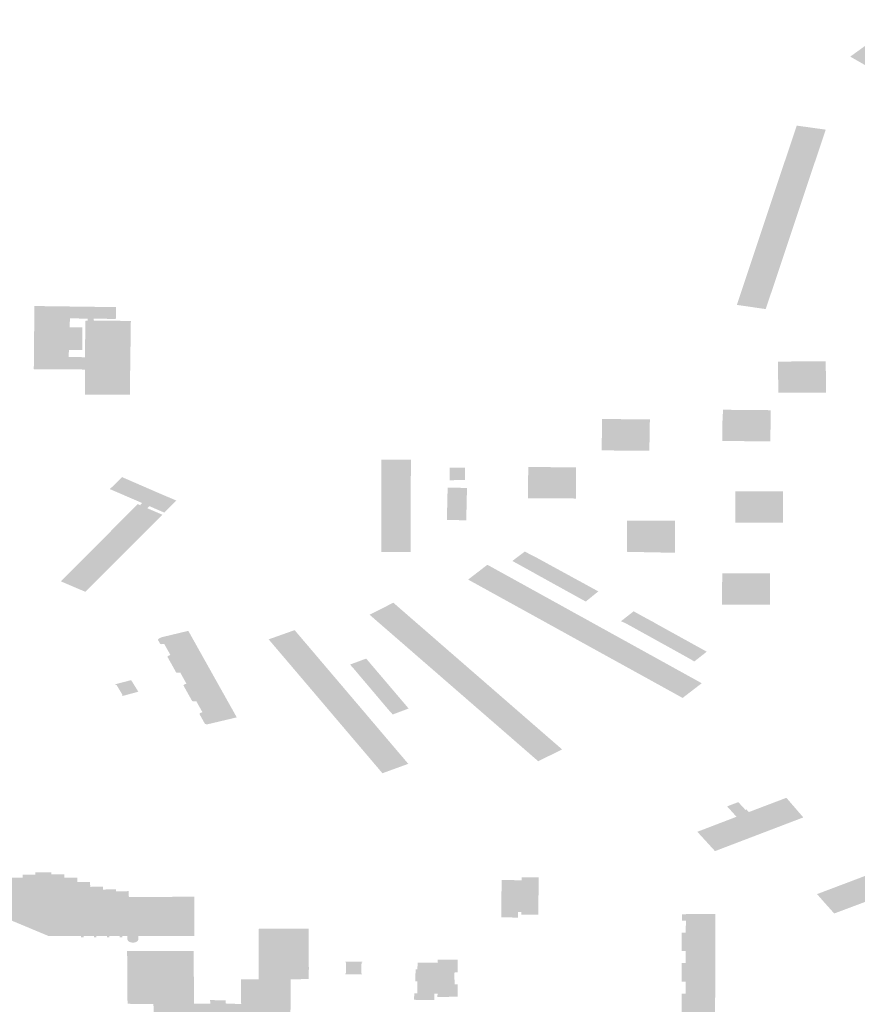
# Model space of a CAD drawing. Units: inches. Extents: x 16.433 to 16.727, y 49.12 to 49.293.
# Drawn here: x 16.541 to 16.545, y 49.193 to 49.198 of the extents above; entities that cross this region are included whole.
import ezdxf

# ---------------------------------------------------------------- set-up
doc = ezdxf.new("R2010")
doc.units = ezdxf.units.IN
doc.header["$MEASUREMENT"] = 0

msp = doc.modelspace()

# ---------------------------------------------------------------- hatches: boundary and pattern name
for points in [[(16.5453769, 49.197712), (16.5453462, 49.1976889), (16.5453122, 49.1976631), (16.5451906, 49.1977323), (16.5453259, 49.1978298), (16.5454564, 49.1979286), (16.5454873, 49.1979122), (16.5455756, 49.197862), (16.5455059, 49.1978095), (16.5454781, 49.1977884), (16.5454439, 49.1977626), (16.5453769, 49.197712)], [(16.5449061, 49.1973655), (16.5450601, 49.1973441), (16.5450376, 49.1972764), (16.545029, 49.1972507), (16.5450281, 49.1972481), (16.5450068, 49.1971842), (16.5449847, 49.1971182), (16.5449761, 49.1970925), (16.5449753, 49.1970898), (16.544954, 49.1970263), (16.544932, 49.1969606), (16.5449235, 49.1969348), (16.5449225, 49.1969322), (16.5449008, 49.196867), (16.5448785, 49.1968003), (16.54487, 49.1967745), (16.544869, 49.1967719), (16.5448476, 49.1967079), (16.5448257, 49.1966423), (16.5448172, 49.1966168), (16.5448164, 49.1966143), (16.5447949, 49.19655), (16.5447737, 49.1964866), (16.5447728, 49.1964839), (16.5447642, 49.1964583), (16.5447415, 49.1963901), (16.5445877, 49.1964123), (16.5446103, 49.1964798), (16.5446193, 49.1965069), (16.5446412, 49.1965723), (16.5446629, 49.1966376), (16.5446722, 49.1966648), (16.5446938, 49.19673), (16.5447156, 49.1967952), (16.5447248, 49.1968225), (16.5447469, 49.1968889), (16.5447692, 49.1969555), (16.5447783, 49.1969827), (16.5448, 49.1970477), (16.5448218, 49.1971132), (16.5448309, 49.1971405), (16.5448527, 49.1972056), (16.5448745, 49.197271), (16.5448836, 49.1972982), (16.5449061, 49.1973655)], [(16.5448061, 49.196111), (16.5449174, 49.1961116), (16.5449208, 49.1961117), (16.5450603, 49.1961125), (16.5450623, 49.1959463), (16.5449248, 49.1959456), (16.5449183, 49.1959455), (16.5448087, 49.1959449), (16.5448075, 49.1960142), (16.5448075, 49.1960175), (16.5448072, 49.1960378), (16.5448061, 49.196111)], [(16.5445109, 49.195785), (16.5445145, 49.1958548), (16.5446196, 49.1958539), (16.5446252, 49.1958539), (16.5447683, 49.1958525), (16.5447658, 49.1956865), (16.5446213, 49.1956879), (16.5446171, 49.1956879), (16.544511, 49.195689), (16.5445105, 49.1957587), (16.5445105, 49.1957595), (16.5445105, 49.1957613), (16.5445109, 49.195782), (16.5445109, 49.195785)], [(16.5441242, 49.1957306), (16.5441239, 49.1957095), (16.5441239, 49.1957069), (16.5441227, 49.195637), (16.5439805, 49.1956379), (16.5439764, 49.1956379), (16.543869, 49.1956387), (16.5438716, 49.1958055), (16.5439855, 49.1958047), (16.5439895, 49.1958048), (16.5441255, 49.1958037), (16.5441243, 49.1957329), (16.5441242, 49.195731), (16.5441242, 49.1957306)], [(16.5428544, 49.1954606), (16.5428545, 49.1954859), (16.5428551, 49.1955892), (16.5426979, 49.1955891), (16.5426979, 49.195543), (16.5426978, 49.1955407), (16.5426977, 49.195425), (16.5428543, 49.1954246), (16.5428544, 49.1954606)], [(16.5430604, 49.1954804), (16.5431434, 49.1954807), (16.5431428, 49.1955461), (16.5430607, 49.1955464), (16.5430604, 49.1954804)], [(16.5437326, 49.1954548), (16.5437327, 49.1955493), (16.5436032, 49.1955496), (16.5436004, 49.1955496), (16.5434787, 49.1955498), (16.5434782, 49.1954792), (16.5434779, 49.1954545), (16.5434782, 49.1953833), (16.5435879, 49.1953831), (16.5435921, 49.1953832), (16.5437324, 49.195383), (16.5437326, 49.1954522), (16.5437326, 49.1954548)], [(16.5414144, 49.1953481), (16.5414256, 49.1953592), (16.5412581, 49.1954315), (16.5412546, 49.195433), (16.5413192, 49.1954968), (16.5415321, 49.1954042), (16.5415659, 49.19539), (16.5416041, 49.1953737), (16.5416081, 49.195372), (16.5415544, 49.1953182), (16.541551, 49.1953147), (16.5415442, 49.195308), (16.5414642, 49.1953425), (16.541453, 49.1953315), (16.5414144, 49.1953481)], [(16.5430462, 49.1952685), (16.5430469, 49.1953003), (16.5430476, 49.195328), (16.5430483, 49.1953573), (16.5430489, 49.1953833), (16.5430496, 49.1954117), (16.5430503, 49.1954404), (16.5431439, 49.1954395), (16.5431533, 49.1954394), (16.5431526, 49.1954107), (16.5431519, 49.1953821), (16.5431513, 49.1953562), (16.5431506, 49.1953269), (16.54315, 49.1952992), (16.5431493, 49.1952701), (16.5431492, 49.1952674), (16.5431408, 49.1952675), (16.5430462, 49.1952685)], [(16.5428541, 49.1952628), (16.5428542, 49.1952987), (16.5428542, 49.1953239), (16.5428543, 49.1954246), (16.5426977, 49.195425), (16.5426976, 49.195263), (16.5428541, 49.1952628)], [(16.5445791, 49.1954212), (16.5446909, 49.1954214), (16.5446982, 49.1954214), (16.5448332, 49.1954216), (16.5448338, 49.1952544), (16.544688, 49.1952547), (16.5446845, 49.1952547), (16.5445797, 49.195255), (16.5445794, 49.1953242), (16.5445794, 49.195325), (16.5445794, 49.1953473), (16.5445793, 49.1953513), (16.5445793, 49.1953569), (16.5445792, 49.1953843), (16.5445791, 49.1954212)], [(16.5414501, 49.1952126), (16.5415343, 49.1952965), (16.541453, 49.1953314), (16.5414143, 49.1953481), (16.541403, 49.195353), (16.541266, 49.1952157), (16.5413968, 49.1951594), (16.5414245, 49.195187), (16.541427, 49.1951895), (16.5414501, 49.1952126)], [(16.5428539, 49.1951369), (16.5428539, 49.1951016), (16.5428539, 49.1950987), (16.5426976, 49.1950986), (16.5426976, 49.195263), (16.5428541, 49.1952628), (16.542854, 49.1951977), (16.5428539, 49.1951622), (16.5428539, 49.1951369)], [(16.5440044, 49.1951647), (16.5440042, 49.1952016), (16.5440042, 49.1952291), (16.5440041, 49.1952655), (16.5442591, 49.195265), (16.5442586, 49.1951954), (16.5442587, 49.1951927), (16.5442585, 49.1951711), (16.5442586, 49.1951685), (16.5442582, 49.1950944), (16.5440046, 49.1950995), (16.5440045, 49.1951366), (16.5440044, 49.1951647)], [(16.5412615, 49.1950244), (16.5412889, 49.1950517), (16.5412916, 49.1950544), (16.5413146, 49.1950773), (16.5413968, 49.1951594), (16.541266, 49.1952157), (16.5411309, 49.1950801), (16.5412615, 49.1950244)], [(16.5412615, 49.1950244), (16.5411309, 49.1950801), (16.5409938, 49.1949426), (16.5411238, 49.1948871), (16.5411533, 49.1949164), (16.5411559, 49.194919), (16.5411793, 49.1949423), (16.5412615, 49.1950244)], [(16.5437844, 49.1948352), (16.5437493, 49.1948546), (16.543716, 49.1948731), (16.5436848, 49.1948902), (16.5436509, 49.194909), (16.5436193, 49.1949264), (16.5435883, 49.1949435), (16.5435573, 49.1949608), (16.5435249, 49.1949786), (16.5434934, 49.1949964), (16.543463, 49.195013), (16.5434299, 49.1950314), (16.5433942, 49.1950508), (16.5434566, 49.1950982), (16.5434601, 49.1951009), (16.5434634, 49.1950993), (16.5434959, 49.1950823), (16.5435291, 49.1950653), (16.5435603, 49.1950483), (16.5435921, 49.1950308), (16.5436255, 49.1950126), (16.5436551, 49.1949964), (16.5436837, 49.1949808), (16.5437189, 49.1949615), (16.5437523, 49.1949433), (16.5437819, 49.1949272), (16.5438146, 49.1949092), (16.5438483, 49.1948908), (16.5438515, 49.1948891), (16.5438477, 49.1948861), (16.5438348, 49.1948757), (16.5437844, 49.1948352)], [(16.5444012, 49.1944009), (16.5442995, 49.1943227), (16.5441084, 49.1944283), (16.5439192, 49.1945326), (16.5437289, 49.1946376), (16.5435391, 49.1947424), (16.5433506, 49.1948464), (16.5431593, 49.1949519), (16.5432615, 49.1950307), (16.5433406, 49.194987), (16.5433729, 49.1949692), (16.543376, 49.1949675), (16.5434526, 49.1949252), (16.5435299, 49.1948825), (16.5435616, 49.1948648), (16.5435648, 49.1948632), (16.5436414, 49.1948209), (16.5437183, 49.1947783), (16.5437504, 49.1947605), (16.5437536, 49.1947589), (16.5438314, 49.1947158), (16.54391, 49.1946723), (16.5439419, 49.1946547), (16.5439451, 49.194653), (16.5440214, 49.1946108), (16.5440982, 49.1945684), (16.5441307, 49.1945503), (16.5441339, 49.1945487), (16.5442103, 49.1945064), (16.5442871, 49.1944639), (16.5443193, 49.1944462), (16.5443224, 49.1944444), (16.5444012, 49.1944009)], [(16.5445095, 49.194891), (16.5445095, 49.1948929), (16.5445097, 49.1949143), (16.5445096, 49.194921), (16.5445099, 49.1949494), (16.5445103, 49.1949859), (16.5446209, 49.194986), (16.5446243, 49.194986), (16.5447647, 49.194986), (16.5447638, 49.1948892), (16.5447638, 49.1948866), (16.5447632, 49.1948183), (16.5446241, 49.1948188), (16.5446206, 49.1948188), (16.5445088, 49.1948192), (16.5445091, 49.1948569), (16.5445095, 49.1948853), (16.5445095, 49.194891)], [(16.5435087, 49.1941795), (16.5435701, 49.1941261), (16.5435959, 49.1941037), (16.5436591, 49.1940488), (16.5435317, 49.1939863), (16.5434696, 49.1940403), (16.5434672, 49.1940424), (16.5434414, 49.1940648), (16.5433814, 49.1941171), (16.5433212, 49.1941692), (16.5433188, 49.1941714), (16.543293, 49.1941938), (16.5432329, 49.194246), (16.5431726, 49.1942984), (16.5431702, 49.1943005), (16.5431444, 49.1943229), (16.5430837, 49.1943756), (16.5430224, 49.1944289), (16.5430198, 49.1944311), (16.5429938, 49.1944538), (16.5429342, 49.1945055), (16.5428738, 49.1945579), (16.5428714, 49.1945601), (16.5428456, 49.1945825), (16.5427857, 49.1946346), (16.5427255, 49.1946868), (16.5427231, 49.194689), (16.542697, 49.1947115), (16.5426352, 49.1947654), (16.5427617, 49.1948289), (16.5428254, 49.1947736), (16.5428509, 49.1947513), (16.5429125, 49.1946979), (16.5429727, 49.1946455), (16.5430006, 49.1946211), (16.543061, 49.1945686), (16.5431225, 49.1945153), (16.5431481, 49.1944929), (16.5432106, 49.1944387), (16.5432732, 49.1943843), (16.5432987, 49.1943621), (16.5433601, 49.1943087), (16.5434203, 49.1942563), (16.5434489, 49.1942315), (16.5435087, 49.1941795)], [(16.5443292, 49.1945356), (16.544296, 49.1945539), (16.5442638, 49.1945718), (16.5442334, 49.1945887), (16.5442018, 49.1946062), (16.5441666, 49.1946256), (16.5441341, 49.1946437), (16.5441037, 49.1946605), (16.5440736, 49.1946772), (16.5440382, 49.1946968), (16.5440081, 49.1947134), (16.5439723, 49.194731), (16.544024, 49.1947713), (16.5440393, 49.1947832), (16.5440425, 49.1947814), (16.5440733, 49.1947643), (16.5441066, 49.194746), (16.5441397, 49.1947285), (16.5441693, 49.1947114), (16.5442019, 49.1946935), (16.544235, 49.1946751), (16.5442655, 49.1946583), (16.5442993, 49.1946396), (16.5443282, 49.1946237), (16.5443599, 49.1946061), (16.544394, 49.1945874), (16.5444247, 49.1945703), (16.5444279, 49.1945687), (16.5443617, 49.1945165), (16.5443292, 49.1945356)], [(16.5417295, 49.1942774), (16.5417137, 49.1943057), (16.5417068, 49.194304), (16.5417003, 49.1943041), (16.5416921, 49.194306), (16.5416458, 49.1943889), (16.5416506, 49.1943941), (16.541655, 49.1943967), (16.5416619, 49.1943983), (16.5416595, 49.1944024), (16.5416448, 49.1944289), (16.5416284, 49.1944582), (16.5416215, 49.1944565), (16.5416144, 49.1944561), (16.5416071, 49.194458), (16.5415607, 49.1945412), (16.5415646, 49.194546), (16.54157, 49.1945489), (16.5415768, 49.1945506), (16.5415746, 49.1945544), (16.5415597, 49.1945809), (16.5415432, 49.1946103), (16.541537, 49.1946089), (16.5415298, 49.1946084), (16.541522, 49.1946103), (16.5415094, 49.1946326), (16.5415138, 49.1946373), (16.54152, 49.1946407), (16.5415256, 49.194642), (16.5415244, 49.1946441), (16.5416716, 49.1946794), (16.5417578, 49.1945253), (16.5418428, 49.1943734), (16.5419292, 49.1942194), (16.5417815, 49.1941844), (16.5417746, 49.1941828), (16.5417667, 49.1941827), (16.5417601, 49.1941847), (16.5417309, 49.1942374), (16.5417341, 49.1942419), (16.54174, 49.1942448), (16.5417469, 49.1942464), (16.5417446, 49.1942505), (16.5417295, 49.1942774)], [(16.5425821, 49.1940654), (16.542462, 49.1942066), (16.5423413, 49.1943488), (16.5422204, 49.1944911), (16.5420987, 49.1946341), (16.5422368, 49.1946832), (16.5422873, 49.1946238), (16.5423079, 49.1945997), (16.5423098, 49.1945974), (16.5423583, 49.1945403), (16.5424067, 49.1944833), (16.5424277, 49.1944587), (16.5424296, 49.1944564), (16.542479, 49.1943983), (16.5425282, 49.1943404), (16.5425492, 49.1943157), (16.5425512, 49.1943133), (16.5425998, 49.1942562), (16.542648, 49.1941994), (16.5426691, 49.1941747), (16.542671, 49.1941723), (16.5427196, 49.1941151), (16.5427678, 49.1940584), (16.5427908, 49.1940313), (16.5428411, 49.1939723), (16.5427036, 49.1939224), (16.5425821, 49.1940654)], [(16.5425544, 49.1944743), (16.5425315, 49.1945002), (16.5426013, 49.194526), (16.5426174, 49.1945319), (16.5426192, 49.1945297), (16.5426408, 49.1945042), (16.5426319, 49.1945011), (16.5425544, 49.1944743)], [(16.5425757, 49.194449), (16.5425544, 49.1944743), (16.5426319, 49.1945011), (16.5426408, 49.1945042), (16.5426612, 49.1944801), (16.5426525, 49.194477), (16.5425757, 49.194449)], [(16.5425948, 49.1944264), (16.5425757, 49.194449), (16.5426525, 49.194477), (16.5426612, 49.1944801), (16.5426816, 49.1944562), (16.5426728, 49.1944531), (16.5425948, 49.1944264)], [(16.5426151, 49.1944026), (16.5425948, 49.1944264), (16.5426728, 49.1944531), (16.5426816, 49.1944562), (16.5427019, 49.1944324), (16.542693, 49.1944293), (16.5426151, 49.1944026)], [(16.5426357, 49.1943782), (16.5426151, 49.1944026), (16.542693, 49.1944293), (16.5427019, 49.1944324), (16.5427211, 49.1944098), (16.5427124, 49.1944065), (16.5426357, 49.1943782)], [(16.5414059, 49.1943559), (16.5413896, 49.1943514), (16.5413871, 49.1943507), (16.5413208, 49.1943328), (16.5413187, 49.1943364), (16.5413225, 49.1943374), (16.5412893, 49.1943927), (16.5412855, 49.1943917), (16.5412832, 49.1943954), (16.5413676, 49.1944173), (16.54137, 49.1944137), (16.5414036, 49.1943596), (16.5414059, 49.1943559)], [(16.5426541, 49.1943564), (16.5426357, 49.1943782), (16.5427124, 49.1944065), (16.5427211, 49.1944098), (16.542741, 49.1943863), (16.5427321, 49.1943832), (16.5426541, 49.1943564)], [(16.5426736, 49.1943334), (16.5426541, 49.1943564), (16.5427321, 49.1943832), (16.542741, 49.1943863), (16.5427604, 49.1943635), (16.5427515, 49.1943604), (16.5426736, 49.1943334)], [(16.5426943, 49.1943088), (16.5426736, 49.1943334), (16.5427515, 49.1943604), (16.5427604, 49.1943635), (16.5427824, 49.1943376), (16.5427734, 49.1943346), (16.5426943, 49.1943088)], [(16.5427147, 49.1942847), (16.5426943, 49.1943088), (16.5427734, 49.1943346), (16.5427824, 49.1943376), (16.5428023, 49.1943143), (16.5427931, 49.1943112), (16.5427147, 49.1942847)], [(16.5427336, 49.1942623), (16.5427147, 49.1942847), (16.5427931, 49.1943112), (16.5428023, 49.1943143), (16.542821, 49.1942922), (16.542812, 49.1942891), (16.5427336, 49.1942623)], [(16.5428429, 49.1942664), (16.5427582, 49.1942348), (16.5427336, 49.1942623), (16.542812, 49.1942891), (16.542821, 49.1942922), (16.542841, 49.1942687), (16.5428429, 49.1942664)], [(16.5448512, 49.1937917), (16.5449412, 49.1936875), (16.5446881, 49.1935909), (16.5445357, 49.1935327), (16.5444718, 49.1935083), (16.5443822, 49.1936063), (16.5443777, 49.1936111), (16.5443804, 49.1936121), (16.5445861, 49.1936909), (16.5445742, 49.193704), (16.544536, 49.1937462), (16.5445955, 49.1937688), (16.5446339, 49.1937272), (16.5446394, 49.1937297), (16.5446515, 49.1937159), (16.5448512, 49.1937917)], [(16.5453363, 49.1934016), (16.54522, 49.1933576), (16.545204, 49.1933515), (16.5450143, 49.1932798), (16.5450473, 49.1932418), (16.5451057, 49.1931766), (16.5456206, 49.1933701), (16.545529, 49.1934744), (16.5453363, 49.1934016)], [(16.5416747, 49.1930574), (16.5416725, 49.1930574), (16.5416039, 49.1930575), (16.5414195, 49.1930575), (16.541408, 49.1930575), (16.5414061, 49.1930575), (16.5414061, 49.1930391), (16.5414047, 49.1930348), (16.5414017, 49.1930307), (16.5413968, 49.1930269), (16.5413904, 49.1930239), (16.5413882, 49.1930232), (16.5413862, 49.1930228), (16.5413842, 49.1930223), (16.541382, 49.193022), (16.541377, 49.1930217), (16.5413712, 49.1930221), (16.5413639, 49.1930238), (16.5413578, 49.1930264), (16.5413528, 49.19303), (16.5413495, 49.1930342), (16.5413479, 49.1930391), (16.5413477, 49.1930569), (16.5413453, 49.1930569), (16.5413214, 49.1930574), (16.5413204, 49.1930574), (16.5413205, 49.1930502), (16.5413072, 49.1930502), (16.5413073, 49.1930574), (16.5412516, 49.1930574), (16.5412517, 49.1930502), (16.5412388, 49.1930502), (16.5412388, 49.1930574), (16.5411832, 49.1930574), (16.5411831, 49.1930502), (16.5411699, 49.1930502), (16.5411698, 49.1930574), (16.5411144, 49.1930574), (16.5411144, 49.1930502), (16.5411119, 49.1930502), (16.5411036, 49.1930502), (16.5411009, 49.1930502), (16.5411009, 49.1930574), (16.5410457, 49.1930574), (16.5409262, 49.1930579), (16.540551, 49.1932147), (16.5405523, 49.193216), (16.5405534, 49.1932173), (16.5405546, 49.1932185), (16.5405988, 49.1932642), (16.5406002, 49.1932656), (16.540621, 49.1932871), (16.5406995, 49.1933674), (16.5407904, 49.1933673), (16.5407905, 49.1933837), (16.5408587, 49.1933837), (16.5408587, 49.1933949), (16.540944, 49.1933949), (16.5409441, 49.1933844), (16.5410121, 49.1933846), (16.5410122, 49.1933675), (16.541081, 49.1933678), (16.5410811, 49.1933592), (16.5410812, 49.1933485), (16.5410812, 49.1933436), (16.5411496, 49.1933438), (16.5411499, 49.1933184), (16.5412184, 49.1933186), (16.5412185, 49.1933042), (16.5412874, 49.1933044), (16.5412875, 49.1932952), (16.541355, 49.1932954), (16.5413554, 49.1932645), (16.5413685, 49.1932645), (16.5416012, 49.1932653), (16.5416278, 49.1932653), (16.5416738, 49.1932655), (16.5417029, 49.1932655), (16.5417032, 49.1932139), (16.5417038, 49.1931054), (16.5417038, 49.1931038), (16.5417041, 49.1930574), (16.5416747, 49.1930574)], [(16.5434212, 49.1931551), (16.5434246, 49.193155), (16.5434242, 49.1931838), (16.5434421, 49.1931838), (16.5434422, 49.1931709), (16.5434774, 49.1931702), (16.5435322, 49.1931703), (16.5435329, 49.1932365), (16.5435333, 49.1932692), (16.5435333, 49.1932715), (16.5435337, 49.1933008), (16.5435339, 49.1933336), (16.5435339, 49.1933349), (16.5435341, 49.1933661), (16.5435341, 49.1933676), (16.5435342, 49.1933689), (16.5434446, 49.1933693), (16.5434444, 49.1933536), (16.5433369, 49.1933543), (16.5433367, 49.1933207), (16.5433367, 49.1933191), (16.5433366, 49.1932882), (16.5433365, 49.193287), (16.5433364, 49.193256), (16.5433364, 49.1932544), (16.5433362, 49.1932289), (16.5433362, 49.1932234), (16.5433361, 49.1931916), (16.5433361, 49.19319), (16.5433359, 49.1931588), (16.5433359, 49.1931571), (16.5433359, 49.193156), (16.5434212, 49.1931551)], [(16.5442941, 49.1926845), (16.5442943, 49.1927511), (16.5443073, 49.1927511), (16.5443154, 49.1927511), (16.5443154, 49.1927544), (16.5443155, 49.1927795), (16.5443155, 49.1927822), (16.5443156, 49.1928148), (16.5443075, 49.1928148), (16.5442945, 49.1928147), (16.5442946, 49.192848), (16.5442949, 49.1929136), (16.5443078, 49.1929135), (16.5443161, 49.1929134), (16.5443161, 49.1929414), (16.5443161, 49.1929441), (16.5443162, 49.1929766), (16.544308, 49.1929765), (16.5442951, 49.1929765), (16.5442952, 49.1930097), (16.5442953, 49.1930753), (16.5443083, 49.1930753), (16.5443165, 49.1930752), (16.5443165, 49.1930778), (16.5443166, 49.1931034), (16.5443166, 49.193106), (16.5443167, 49.1931385), (16.5443089, 49.1931385), (16.5442956, 49.1931385), (16.5442956, 49.1931725), (16.5443094, 49.1931725), (16.5443167, 49.1931725), (16.5443168, 49.1931737), (16.5444742, 49.1931735), (16.5444736, 49.1930095), (16.544473, 49.1928478), (16.5444724, 49.1926845), (16.5444717, 49.1925211), (16.544471, 49.1923598), (16.5444704, 49.1921959), (16.5443137, 49.1921956), (16.5443137, 49.1921968), (16.5443066, 49.1921969), (16.5442925, 49.1921969), (16.5442928, 49.1922632), (16.5443057, 49.1922632), (16.5443139, 49.1922633), (16.5443141, 49.1922937), (16.5443141, 49.1923264), (16.5443059, 49.1923264), (16.5442929, 49.1923263), (16.544293, 49.1923595), (16.5442933, 49.1924251), (16.5443063, 49.1924251), (16.5443144, 49.192425), (16.5443144, 49.1924277), (16.5443145, 49.1924529), (16.5443145, 49.1924556), (16.5443146, 49.192488), (16.5443063, 49.192488), (16.5442935, 49.1924879), (16.5442936, 49.1925211), (16.5442938, 49.1925867), (16.5443066, 49.1925867), (16.5443149, 49.1925866), (16.544315, 49.1925895), (16.5443151, 49.1926146), (16.5443151, 49.1926173), (16.5443151, 49.1926503), (16.5443069, 49.1926503), (16.544294, 49.1926503), (16.5442941, 49.1926845)], [(16.5425962, 49.1929202), (16.5425057, 49.1929212), (16.5425057, 49.1929172), (16.5425094, 49.1929172), (16.5425099, 49.1928579), (16.5425062, 49.1928579), (16.5425063, 49.192854), (16.5425947, 49.1928536), (16.5425947, 49.1928576), (16.5425911, 49.1928576), (16.5425925, 49.1929164), (16.5425961, 49.1929163), (16.5425962, 49.1929202)], [(16.5428719, 49.192718), (16.5428727, 49.1927518), (16.542883, 49.1927522), (16.5428899, 49.1927522), (16.5428896, 49.1928166), (16.5428846, 49.1928167), (16.542878, 49.1928167), (16.5428801, 49.1928803), (16.5428852, 49.1928802), (16.5428899, 49.1928801), (16.5428902, 49.1929151), (16.5429771, 49.192915), (16.5429964, 49.1929143), (16.5429971, 49.192931), (16.5430874, 49.1929316), (16.5431035, 49.1929314), (16.5431028, 49.1928688), (16.5431028, 49.1928641), (16.5430868, 49.1928642), (16.5430864, 49.192834), (16.5430876, 49.1928004), (16.5431005, 49.1928006), (16.5431029, 49.1928006), (16.5431029, 49.1927346), (16.5430984, 49.1927346), (16.5430864, 49.1927346), (16.5430391, 49.192733), (16.542996, 49.1927334), (16.5429966, 49.1927509), (16.5429789, 49.1927509), (16.5429787, 49.1927172), (16.5428891, 49.1927173), (16.542886, 49.1927174), (16.5428719, 49.192718)]]:
    msp.add_hatch(color=256).paths.add_polyline_path(points, flags=0)
h = msp.add_hatch(color=256)
h.paths.add_polyline_path([(16.5408503, 49.1960705), (16.5408503, 49.196071), (16.5408502, 49.1960733), (16.5408501, 49.1960814), (16.5408503, 49.1960851), (16.5408503, 49.1960891), (16.5408506, 49.1961189), (16.5408507, 49.1961229), (16.5408507, 49.1961267), (16.5408507, 49.1961293), (16.5408507, 49.1961303), (16.5408511, 49.1961831), (16.5408523, 49.196292), (16.5408522, 49.1963215), (16.5408537, 49.1964063), (16.541287, 49.1964005), (16.5412862, 49.1963374), (16.5411687, 49.1963395), (16.5411694, 49.1963291), (16.5413008, 49.1963277), (16.5413661, 49.196327), (16.5413634, 49.1961306), (16.541363, 49.1961006), (16.5413629, 49.1960984), (16.5413608, 49.1959344), (16.5411222, 49.1959358), (16.5411229, 49.1960688), (16.541116, 49.1960688), (16.5410647, 49.1960691), (16.5410612, 49.1960692), (16.5408884, 49.1960702), (16.5408503, 49.1960705)], flags=0)
h.paths.add_polyline_path([(16.5411215, 49.1961342), (16.541125, 49.1963287), (16.5411363, 49.1963285), (16.5411372, 49.1963394), (16.5410423, 49.1963406), (16.5410407, 49.1962929), (16.5411088, 49.1962935), (16.5411081, 49.1961734), (16.5410368, 49.1961729), (16.5410356, 49.1961353), (16.5411215, 49.1961342)], flags=0)
h = msp.add_hatch(color=256)
h.paths.add_polyline_path([(16.5417006, 49.1929162), (16.5417007, 49.1929087), (16.5417014, 49.1926976), (16.5417884, 49.1926964), (16.5417874, 49.1927164), (16.5418705, 49.1927146), (16.5418705, 49.1926983), (16.5419526, 49.1926951), (16.5419515, 49.1928272), (16.5420013, 49.1928268), (16.5420106, 49.1928267), (16.542017, 49.1928267), (16.5420294, 49.1928266), (16.5420458, 49.1928266), (16.5420459, 49.1928348), (16.5420459, 49.192856), (16.5420459, 49.1928617), (16.542046, 49.1928753), (16.5420464, 49.1930538), (16.5420464, 49.1930563), (16.5420465, 49.1930966), (16.5423108, 49.1930967), (16.5423124, 49.192881), (16.5423112, 49.1928279), (16.5423064, 49.1928278), (16.5422165, 49.1928271), (16.5422164, 49.1927788), (16.5422128, 49.1925146), (16.5422621, 49.1925146), (16.5422639, 49.1920805), (16.5420983, 49.1920807), (16.5420981, 49.1920711), (16.541549, 49.1920706), (16.5415423, 49.1920706), (16.5414703, 49.192073), (16.5414704, 49.1920756), (16.5414753, 49.1921765), (16.5415432, 49.1921771), (16.5415358, 49.192505), (16.5415088, 49.1925049), (16.5414674, 49.1925046), (16.5414675, 49.1925528), (16.5414679, 49.1925569), (16.54149, 49.1925568), (16.5414884, 49.192619), (16.5414879, 49.1926345), (16.5414862, 49.1926962), (16.5414668, 49.1926955), (16.5413484, 49.1926965), (16.5413463, 49.1929773), (16.5417001, 49.1929776), (16.5417001, 49.1929749), (16.5417002, 49.1929731), (16.5417006, 49.19292), (16.5417006, 49.1929162)], flags=0)
h.paths.add_polyline_path([(16.5421024, 49.1921792), (16.5421014, 49.1925114), (16.5419549, 49.1925142), (16.541954, 49.1925548), (16.5417048, 49.1925552), (16.5417086, 49.1921797), (16.5419629, 49.1921794), (16.5421024, 49.1921792)], flags=0)

doc.saveas('drawing.dxf')
